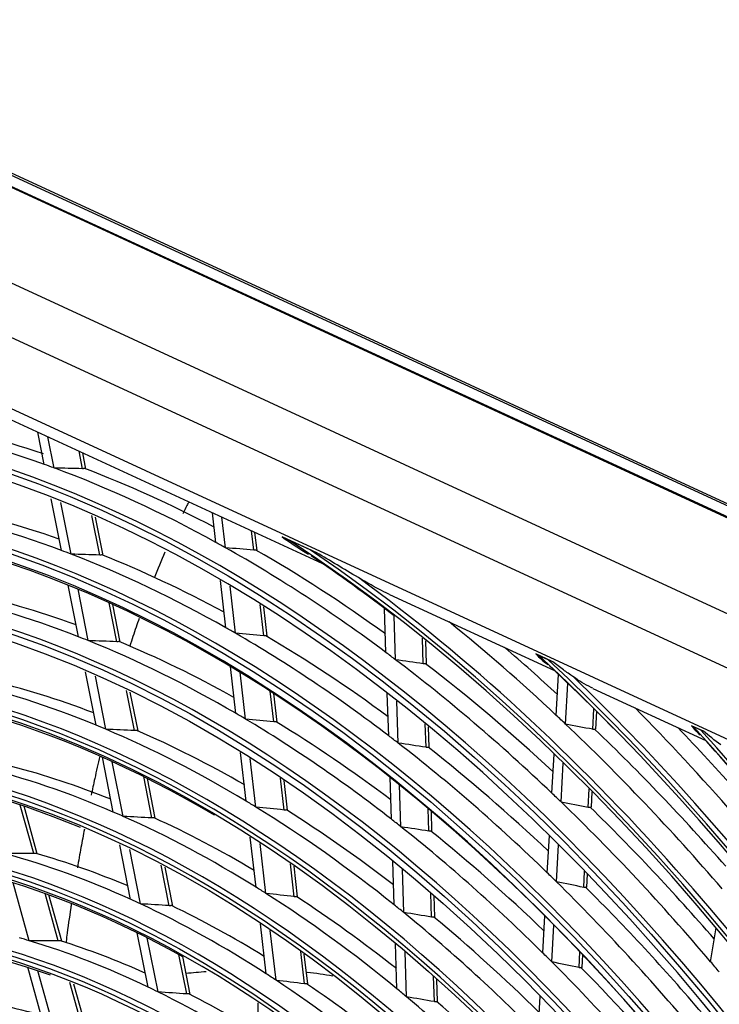
# Model space of a CAD drawing. Units: inches. Extents: x 1100 to 11408, y 467 to 4653.
# Drawn here: x 3911 to 4004, y 3959 to 4091 of the extents above; entities that cross this region are included whole.
import ezdxf

# ---------------------------------------------------------------- set-up
doc = ezdxf.new("R2010")
doc.units = ezdxf.units.IN
doc.header["$MEASUREMENT"] = 0
doc.layers.add('LG-Product', color=3, linetype='Continuous')

msp = doc.modelspace()

# ---------------------------------------------------------------- linework, layer by layer
at = {"layer": 'LG-Product', "color": 3, "linetype": 'Continuous'}
for p, q in [((3762.21, 4138.22), (4122, 3972.25)), ((3762.6, 4138.34), (4122.39, 3972.37)), ((4121.23, 3971.09), (3761.43, 4137.06)), ((3761.5, 4136.91), (4121.16, 3971)), ((3747.85, 4130.4), (4105.43, 3965.46)), ((4101.89, 3959.76), (3744.31, 4124.71)), ((3801.59, 4088.8), (4085.01, 3958.06)), ((3895.76, 4043.84), (3951.13, 4018.3)), ((3913.85, 4031.57), (3913, 4035.89)), ((3915.15, 4031.1), (3914.32, 4035.28)), ((3918.97, 4031.01), (3918.5, 4033.35)), ((3919.43, 4030.96), (3919, 4033.12)), ((3916.14, 4020.06), (3914.76, 4026.99)), ((3917.44, 4019.56), (3916.07, 4026.47)), ((3921.27, 4019.45), (3920.21, 4024.75)), ((3921.73, 4019.4), (3920.71, 4024.53)), ((3936.83, 4021.14), (3936.36, 4025.11)), ((3938.13, 4020.42), (3937.65, 4024.52)), ((3941.91, 4020.1), (3941.61, 4022.69)), ((3942.35, 4020.06), (3942.07, 4022.48)), ((3950.34, 4019.76), (3945.7, 4021.9)), ((3949.48, 4020.13), (3946.64, 4021.45)), ((3918.43, 4008.51), (3917.06, 4015.41)), ((3938.16, 4009.71), (3937.43, 4016.02)), ((3939.47, 4008.97), (3938.73, 4015.26)), ((3919.74, 4007.99), (3918.37, 4014.87)), ((3960.1, 4014.16), (3982.21, 4003.97)), ((3923.57, 4007.85), (3922.53, 4013.06)), ((3924.03, 4007.79), (3923.03, 4012.83)), ((3943.25, 4008.62), (3942.76, 4012.81)), ((3943.7, 4008.59), (3943.24, 4012.51)), ((3959.62, 4006.39), (3959.43, 4012.3)), ((3960.9, 4005.43), (3960.7, 4011.33)), ((3964.62, 4004.9), (3964.51, 4008.33)), ((3965.05, 4004.89), (3964.95, 4007.98)), ((3981.78, 4005.26), (3979.69, 4006.22)), ((3981.35, 4005.43), (3980.07, 4006.02)), ((3920.78, 3996.67), (3919.37, 4003.79)), ((3939.51, 3998.25), (3938.77, 4004.54)), ((3940.81, 3997.49), (3940.08, 4003.75)), ((3982.44, 3997.98), (3982.75, 4003.45)), ((3922.1, 3996.12), (3920.69, 4003.22)), ((3983.67, 3996.82), (3983.99, 4002.27)), ((3925.93, 3995.95), (3924.87, 4001.32)), ((3926.4, 3995.9), (3925.37, 4001.08)), ((3944.6, 3997.12), (3944.12, 4001.22)), ((3945.04, 3997.08), (3944.6, 4000.91)), ((3959.98, 3995.25), (3959.8, 4000.89)), ((3987.34, 4001.6), (4002.47, 3994.62)), ((3961.26, 3994.27), (3961.08, 3999.89)), ((3987.32, 3996.11), (3987.48, 3998.87)), ((3987.73, 3996.13), (3987.87, 3998.48)), ((3964.99, 3993.71), (3964.89, 3996.83)), ((3965.42, 3993.7), (3965.33, 3996.47)), ((4002.15, 3995.86), (4000.55, 3996.6)), ((4001.81, 3995.99), (4000.83, 3996.44)), ((3940.88, 3986.5), (3940.12, 3993.01)), ((3923.09, 3985.03), (3921.64, 3992.37)), ((3924.41, 3984.46), (3922.96, 3991.78)), ((3942.19, 3985.71), (3941.43, 3992.19)), ((3981.84, 3987.57), (3982.14, 3992.79)), ((3983.07, 3986.39), (3983.37, 3991.59)), ((3928.25, 3984.26), (3927.16, 3989.78)), ((3928.72, 3984.21), (3927.66, 3989.53)), ((3945.98, 3985.31), (3945.48, 3989.57)), ((3946.42, 3985.28), (3945.96, 3989.25)), ((3960.35, 3984.07), (3960.17, 3989.69)), ((3961.63, 3983.07), (3961.44, 3988.67)), ((3986.72, 3985.67), (3986.86, 3988.13)), ((3987.13, 3985.68), (3987.25, 3987.74)), ((3912.44, 3979.49), (3910.62, 3985.98)), ((3912.91, 3979.46), (3911.13, 3985.81)), ((3965.36, 3982.49), (3965.26, 3985.53)), ((3965.78, 3982.48), (3965.7, 3985.16)), ((3942.23, 3974.96), (3941.44, 3981.69)), ((3981.23, 3976.9), (3981.51, 3981.87)), ((3925.41, 3973.35), (3923.96, 3980.66)), ((3926.74, 3972.74), (3925.29, 3980.03)), ((3943.54, 3974.14), (3942.76, 3980.84)), ((3982.46, 3975.7), (3982.74, 3980.65)), ((3960.73, 3972.62), (3960.53, 3978.45)), ((3930.59, 3972.5), (3929.51, 3977.91)), ((3931.05, 3972.45), (3930.02, 3977.64)), ((3947.34, 3973.71), (3946.82, 3978.12)), ((3947.78, 3973.68), (3947.3, 3977.79)), ((3962, 3971.58), (3961.81, 3977.41)), ((3986.11, 3974.96), (3986.23, 3977.12)), ((3986.52, 3974.97), (3986.62, 3976.73)), ((3911.84, 3967.8), (3909.66, 3975.58)), ((3915.72, 3967.78), (3913.94, 3974.14)), ((3916.2, 3967.74), (3914.46, 3973.95)), ((3965.73, 3970.98), (3965.63, 3974.18)), ((3966.16, 3970.97), (3966.07, 3973.8)), ((3980.61, 3966.2), (3980.9, 3971.15)), ((3943.59, 3963.37), (3942.81, 3970.06)), ((3944.9, 3962.51), (3944.12, 3969.18)), ((3981.84, 3964.98), (3982.12, 3969.91)), ((4003.11, 3965), (4003.83, 3969.54)), ((3927.75, 3961.6), (3926.3, 3968.88)), ((3929.08, 3960.96), (3927.64, 3968.21)), ((3961.09, 3961.36), (3960.9, 3967.42)), ((3932.93, 3960.68), (3931.89, 3965.96)), ((3933.4, 3960.63), (3932.4, 3965.68)), ((3948.7, 3962.05), (3948.2, 3966.36)), ((3949.15, 3962.02), (3948.68, 3966.01)), ((3962.37, 3960.3), (3962.18, 3966.34)), ((3985.49, 3964.21), (3985.61, 3966.31)), ((3985.9, 3964.23), (3986, 3965.91)), ((3913.8, 3956.49), (3911.62, 3964.25)), ((3915.13, 3956.05), (3912.96, 3963.8)), ((3966.11, 3959.66), (3965.99, 3963.03)), ((3966.53, 3959.66), (3966.43, 3962.64)), ((3919.03, 3955.98), (3917.28, 3962.21)), ((3919.51, 3955.94), (3917.81, 3962)), ((3979.98, 3955.24), (3980.28, 3960.39)), ((3942.48, 3955.5), (3942.48, 3959.51))]:
    msp.add_line(p, q, dxfattribs=at)
for major_axis in [(81.03, -265.21), (77.67, -254.21), (74.31, -243.21), (-73.98, 242.14), (-70.69, 231.38), (-67.33, 220.38), (64.15, -209.98), (57.43, -187.98), (-57.25, 187.39)]:
    msp.add_ellipse((3923.1, 3767.67), major_axis=major_axis, ratio=0.585049, dxfattribs=at)
for centre, major_axis, ratio, start_param, end_param in [((3923.1, 3767.67), (-80.7, 264.14), 0.585049, 1.089521, 6.283185), ((3923.44, 3767.77), (-81.17, 265.68), 0.585049, 4.231114, 6.283185), ((3923.1, 3767.67), (-77.34, 253.14), 0.585049, 1.089521, 6.283185), ((3923.44, 3767.77), (77.2, -252.67), 0.585049, 2.207928, 4.231114), ((3923.44, 3767.77), (-77.81, 254.68), 0.585049, 4.231114, 6.283185), ((3926.2, 3768.62), (81.3, -266.11), 0.585049, 2.730704, 2.854197), ((3928.97, 3769.46), (81.17, -265.68), 0.585049, 2.747382, 2.846609), ((3926.2, 3768.62), (81.3, -266.11), 0.585049, 2.723297, 2.730704), ((3926.2, 3768.62), (81.3, -266.11), 0.585049, 2.599805, 2.723297), ((3703.94, 3712.58), (599.04, 131.38), 0.484829, 1.099871, 1.106648), ((3928.97, 3769.46), (81.17, -265.68), 0.585049, 2.616852, 2.715709), ((3923.44, 3767.77), (-74.45, 243.68), 0.585049, 4.231114, 6.283185), ((3926.2, 3768.62), (77.94, -255.11), 0.585049, 2.72013, 2.843282), ((3928.97, 3769.46), (77.81, -254.68), 0.585049, 2.738522, 2.835325), ((3926.2, 3768.62), (81.3, -266.11), 0.585049, 2.592397, 2.599805), ((3923.1, 3767.67), (-84.14, 275.38), 0.585049, 4.347302, 5.67206), ((3926.2, 3768.62), (77.94, -255.11), 0.585049, 2.712383, 2.72013), ((3926.2, 3768.62), (77.94, -255.11), 0.585049, 2.589231, 2.712383), ((3709.05, 3713.68), (575.54, 126.22), 0.48483, 1.089454, 1.096544), ((3928.97, 3769.46), (77.81, -254.68), 0.585049, 2.607041, 2.704426), ((3926.2, 3768.62), (81.3, -266.11), 0.585049, 2.468905, 2.592397), ((3702.59, 3721.05), (605.07, 94.93), 0.475517, 1.090885, 1.097661), ((3928.97, 3769.46), (81.17, -265.68), 0.585049, 2.485097, 2.58481), ((3923.1, 3767.67), (84.32, -275.97), 0.585049, 1.222788, 2.515002), ((3923.44, 3767.77), (83.99, -274.9), 0.585049, 2.453486, 2.515569), ((3923.1, 3767.67), (70.88, -231.97), 0.585049, 0, 3.247501), ((3923.44, 3767.77), (67.19, -219.91), 0.585049, 2.693009, 4.231114), ((3923.44, 3767.77), (-84.46, 276.44), 0.585049, 5.377864, 5.622967), ((3923.44, 3767.77), (-71.02, 232.45), 0.585049, 4.231114, 6.283185), ((3926.2, 3768.62), (74.58, -244.11), 0.585049, 2.708571, 2.831349), ((3928.97, 3769.46), (74.45, -243.68), 0.585049, 2.727828, 2.822984), ((3926.2, 3768.62), (84.59, -276.87), 0.585049, 2.347513, 2.429067), ((3923.44, 3767.77), (70.55, -230.91), 0.585049, 2.573629, 4.231114), ((3926.2, 3768.62), (77.94, -255.11), 0.585049, 2.581483, 2.589231), ((3926.2, 3768.62), (77.94, -255.11), 0.585049, 2.458331, 2.581483), ((3707.79, 3721.86), (581.28, 91.18), 0.475494, 1.080522, 1.087613), ((3926.2, 3768.62), (74.58, -244.11), 0.585049, 2.700449, 2.708571), ((3926.2, 3768.62), (74.58, -244.11), 0.585049, 2.577671, 2.700449), ((3714.16, 3714.76), (552.04, 121.08), 0.484835, 1.078075, 1.085509), ((3928.97, 3769.46), (74.45, -243.68), 0.585049, 2.596316, 2.692084), ((3928.97, 3769.46), (77.81, -254.68), 0.585049, 2.475246, 2.573526), ((3923.1, 3767.67), (67.51, -220.97), 0.585049, 0, 3.268412), ((3926.2, 3768.62), (81.3, -266.11), 0.585049, 2.461498, 2.468905), ((3928.97, 3769.46), (84.46, -276.44), 0.585049, 2.361964, 2.402593), ((3923.1, 3767.67), (-87.5, 286.37), 0.585049, 4.531873, 5.495756), ((3926.2, 3768.62), (81.3, -266.11), 0.585049, 2.338005, 2.461498), ((3701.96, 3729.39), (608.15, 59.62), 0.461338, 1.079487, 1.086264), ((3928.97, 3769.46), (81.17, -265.68), 0.585049, 2.353059, 2.45391), ((3923.1, 3767.67), (87.68, -286.96), 0.585049, 1.396843, 2.347721), ((3923.44, 3767.77), (87.35, -285.9), 0.585049, 2.299461, 2.347518), ((3923.44, 3767.77), (-67.66, 221.45), 0.585049, 4.231114, 6.283185), ((3926.2, 3768.62), (71.15, -232.87), 0.585049, 2.69559, 2.817944), ((3928.97, 3769.46), (71.02, -232.45), 0.585049, 2.715821, 2.809115), ((3923.44, 3767.77), (-87.82, 287.44), 0.585049, 5.433816, 5.472956), ((3926.2, 3768.62), (74.58, -244.11), 0.585049, 2.569549, 2.577671), ((3926.2, 3768.62), (87.95, -287.86), 0.585049, 2.225578, 2.301155), ((3926.2, 3768.62), (74.58, -244.11), 0.585049, 2.446772, 2.569549), ((3712.92, 3722.57), (557.59, 87.49), 0.475518, 1.069096, 1.07653), ((3928.97, 3769.46), (74.45, -243.68), 0.585049, 2.464479, 2.561184), ((3926.2, 3768.62), (84.59, -276.87), 0.585049, 2.34041, 2.347513), ((3926.2, 3768.62), (84.59, -276.87), 0.585049, 2.216613, 2.34041), ((3696.99, 3737.35), (631.7, 27.09), 0.442638, 1.074363, 1.08086), ((3926.2, 3768.62), (71.15, -232.87), 0.585049, 2.687044, 2.69559), ((3926.2, 3768.62), (71.15, -232.87), 0.585049, 2.56469, 2.687044), ((3719.39, 3715.89), (528.02, 115.8), 0.484831, 1.065343, 1.073167), ((3928.97, 3769.46), (71.02, -232.45), 0.585049, 2.583837, 2.678216), ((3928.97, 3769.46), (84.46, -276.44), 0.585049, 2.229717, 2.333151), ((3923.44, 3767.77), (-87.82, 287.44), 0.585049, 4.595257, 5.433816), ((3928.97, 3769.46), (87.82, -287.44), 0.585049, 2.23817, 2.283862), ((3923.1, 3767.67), (-90.86, 297.37), 0.585049, 4.634371, 5.394714), ((3923.1, 3767.67), (91.04, -297.96), 0.585049, 1.497397, 2.248553), ((3926.2, 3768.62), (77.94, -255.11), 0.585049, 2.450583, 2.458331), ((3926.2, 3768.62), (77.94, -255.11), 0.585049, 2.327431, 2.450583), ((3707.15, 3729.83), (584.29, 57.28), 0.46134, 1.069066, 1.076156), ((3923.44, 3767.77), (90.71, -296.9), 0.585049, 2.195016, 2.248088), ((3928.97, 3769.46), (77.81, -254.68), 0.585049, 2.343155, 2.442626), ((3923.1, 3767.67), (-63.97, 209.39), 0.585049, 3.077266, 6.283185), ((3923.44, 3767.77), (-64.3, 210.45), 0.585049, 4.231114, 6.283185), ((3926.2, 3768.62), (67.79, -221.88), 0.585049, 2.681558, 2.803451), ((3928.97, 3769.46), (67.66, -221.45), 0.585049, 2.702846, 2.794114), ((3923.44, 3767.77), (60.47, -197.91), 0.585049, 2.727371, 4.231114), ((3926.2, 3768.62), (81.3, -266.11), 0.585049, 2.330598, 2.338005), ((3923.44, 3767.77), (63.83, -208.91), 0.585049, 2.595326, 4.231114), ((3926.2, 3768.62), (71.15, -232.87), 0.585049, 2.556145, 2.56469), ((3926.2, 3768.62), (81.3, -266.11), 0.585049, 2.207105, 2.330598), ((3702.04, 3737.44), (608.38, 26.1), 0.44265, 1.064951, 1.071728), ((3926.2, 3768.62), (67.79, -221.88), 0.585049, 2.672551, 2.681558), ((3926.2, 3768.62), (71.15, -232.87), 0.585049, 2.43379, 2.556145), ((3718.22, 3723.38), (533.3, 83.66), 0.475506, 1.056389, 1.064214), ((3928.97, 3769.46), (71.02, -232.45), 0.585049, 2.452393, 2.547316), ((3928.97, 3769.46), (81.17, -265.68), 0.585049, 2.220756, 2.32301), ((3926.2, 3768.62), (67.79, -221.88), 0.585049, 2.550658, 2.672551), ((3724.51, 3716.99), (504.5, 110.64), 0.484829, 1.051609, 1.059859), ((3928.97, 3769.46), (67.66, -221.45), 0.585049, 2.57127, 2.663214), ((3926.2, 3768.62), (74.58, -244.11), 0.585049, 2.43865, 2.446772), ((3926.2, 3768.62), (74.58, -244.11), 0.585049, 2.315872, 2.43865), ((3712.33, 3730.25), (560.44, 54.95), 0.461344, 1.057686, 1.06512), ((3928.97, 3769.46), (74.45, -243.68), 0.585049, 2.332332, 2.430285), ((3923.1, 3767.67), (60.79, -198.98), 0.585049, 0, 3.230418), ((3923.44, 3767.77), (-60.94, 199.45), 0.585049, 4.231114, 6.283185), ((3923.1, 3767.67), (-60.61, 198.39), 0.585049, 3.069412, 6.283185), ((3731.24, 3711.28), (473.84, 135.05), 0.489038, 1.043881, 1.052607), ((3926.2, 3768.62), (64.43, -210.88), 0.585049, 2.665994, 2.78737), ((3928.97, 3769.46), (64.3, -210.45), 0.585049, 2.688462, 2.777461), ((3923.44, 3767.77), (-84.46, 276.44), 0.585049, 4.522858, 5.377864), ((3926.2, 3768.62), (77.94, -255.11), 0.585049, 2.319684, 2.327431), ((3926.2, 3768.62), (67.79, -221.88), 0.585049, 2.541651, 2.550658), ((3926.2, 3768.62), (77.94, -255.11), 0.585049, 2.196532, 2.319684), ((3707.23, 3737.56), (584.51, 25.08), 0.44265, 1.054531, 1.061621), ((3928.97, 3769.46), (77.81, -254.68), 0.585049, 2.210789, 2.311727), ((3926.2, 3768.62), (64.43, -210.88), 0.585049, 2.656471, 2.665994), ((3926.2, 3768.62), (67.79, -221.88), 0.585049, 2.419758, 2.541651), ((3723.38, 3724.14), (509.57, 79.94), 0.475508, 1.042641, 1.050891), ((3928.97, 3769.46), (67.66, -221.45), 0.585049, 2.439332, 2.532315), ((3926.2, 3768.62), (64.43, -210.88), 0.585049, 2.535094, 2.656471), ((3729.62, 3718.1), (480.99, 105.48), 0.484826, 1.03641, 1.045136), ((3928.97, 3769.46), (64.3, -210.45), 0.585049, 2.556847, 2.646561), ((3926.2, 3768.62), (71.15, -232.87), 0.585049, 2.425245, 2.43379), ((3926.2, 3768.62), (71.15, -232.87), 0.585049, 2.302891, 2.425245), ((3717.66, 3730.72), (536.03, 52.55), 0.461334, 1.044975, 1.052799), ((3928.97, 3769.46), (71.02, -232.45), 0.585049, 2.32018, 2.416416), ((3923.44, 3767.77), (-57.58, 188.45), 0.585049, 4.231114, 6.283185), ((3926.2, 3768.62), (61.07, -199.88), 0.585049, 2.769421, 2.779527), ((3926.2, 3768.62), (61.07, -199.88), 0.585049, 2.648627, 2.769421), ((3736.28, 3712.71), (450.69, 128.45), 0.489039, 1.026952, 1.036216), ((3928.97, 3769.46), (60.94, -199.45), 0.585049, 2.672422, 2.758861), ((3923.44, 3767.77), (57.11, -186.92), 0.585049, 2.291082, 4.231114), ((3926.2, 3768.62), (74.58, -244.11), 0.585049, 2.30775, 2.315872), ((3926.2, 3768.62), (74.58, -244.11), 0.585049, 2.184972, 2.30775), ((3712.44, 3737.7), (560.61, 24.04), 0.44264, 1.043193, 1.050627), ((3928.97, 3769.46), (74.45, -243.68), 0.585049, 2.199895, 2.299385), ((3926.2, 3768.62), (81.3, -266.11), 0.585049, 2.199698, 2.207105), ((3926.2, 3768.62), (64.43, -210.88), 0.585049, 2.525571, 2.535094), ((3926.2, 3768.62), (61.07, -199.88), 0.585049, 2.638521, 2.648627), ((3926.2, 3768.62), (64.43, -210.88), 0.585049, 2.404195, 2.525571), ((3728.53, 3724.88), (485.84, 76.23), 0.475517, 1.02741, 1.036135), ((3928.97, 3769.46), (64.3, -210.45), 0.585049, 2.424851, 2.515662), ((3926.2, 3768.62), (67.79, -221.88), 0.585049, 2.410752, 2.419758), ((3928.97, 3769.46), (57.58, -188.45), 0.585049, 2.785676, 2.868843), ((3926.2, 3768.62), (61.07, -199.88), 0.585049, 2.517728, 2.638521), ((3734.74, 3719.19), (457.48, 100.33), 0.484827, 1.019483, 1.028747), ((3928.97, 3769.46), (60.94, -199.45), 0.585049, 2.540102, 2.627962), ((3926.2, 3768.62), (67.79, -221.88), 0.585049, 2.288859, 2.410752), ((3722.84, 3731.15), (512.17, 50.21), 0.461337, 1.031224, 1.039473), ((3926.2, 3768.62), (57.71, -188.88), 0.585049, 2.760018, 2.880148), ((3928.97, 3769.46), (67.66, -221.45), 0.585049, 2.30705, 2.401415)]:
    msp.add_ellipse(centre, major_axis=major_axis, ratio=ratio, start_param=start_param, end_param=end_param, dxfattribs=at)
for points, knots in [([(3919.26, 4031.03), (3919.22, 4031.02), (3919.17, 4031.02), (3919.07, 4031.01), (3919.02, 4031.01), (3918.97, 4031.01)], [0, 0, 0, 0, 0.512763, 0.512763, 1, 1, 1, 1]), ([(3933.21, 4026.58), (3933.13, 4026.41), (3932.85, 4025.87), (3932.58, 4025.33), (3932.39, 4024.95)], [0, 0, 0, 0, 0.308285, 1, 1, 1, 1]), ([(3945.7, 4021.9), (3945.88, 4021.81), (3946.05, 4021.72), (3946.37, 4021.57), (3946.5, 4021.51), (3946.64, 4021.45)], [0, 0, 0, 0, 0.575531, 0.575531, 1, 1, 1, 1]), ([(3921.56, 4019.47), (3921.52, 4019.46), (3921.47, 4019.45), (3921.37, 4019.45), (3921.32, 4019.45), (3921.27, 4019.45)], [0, 0, 0, 0, 0.511512, 0.511512, 1, 1, 1, 1]), ([(3942.2, 4020.11), (3942.16, 4020.1), (3942.11, 4020.1), (3942.01, 4020.09), (3941.96, 4020.09), (3941.91, 4020.1)], [0, 0, 0, 0, 0.513072, 0.513072, 1, 1, 1, 1]), ([(3949.48, 4020.13), (3949.69, 4020.04), (3949.9, 4019.94), (3950.2, 4019.82), (3950.27, 4019.79), (3950.34, 4019.76)], [0, 0, 0, 0, 0.758484, 0.758484, 1, 1, 1, 1]), ([(3960.07, 4014.18), (3959.85, 4014.28), (3959.62, 4014.39), (3958.18, 4015.11), (3957.03, 4015.76), (3955.92, 4016.43)], [0, 0, 0, 0, 0.151711, 0.151711, 1, 1, 1, 1]), ([(3926.55, 4010.97), (3926.41, 4010.58), (3925.99, 4009.35), (3925.58, 4008.11), (3925.31, 4007.26)], [0, 0, 0, 0, 0.323771, 1, 1, 1, 1]), ([(3923.86, 4007.86), (3923.82, 4007.86), (3923.77, 4007.85), (3923.67, 4007.85), (3923.62, 4007.85), (3923.57, 4007.85)], [0, 0, 0, 0, 0.510077, 0.510077, 1, 1, 1, 1]), ([(3943.54, 4008.64), (3943.5, 4008.63), (3943.45, 4008.62), (3943.36, 4008.62), (3943.3, 4008.62), (3943.25, 4008.62)], [0, 0, 0, 0, 0.51179, 0.51179, 1, 1, 1, 1]), ([(3964.91, 4004.9), (3964.87, 4004.89), (3964.82, 4004.89), (3964.73, 4004.89), (3964.67, 4004.89), (3964.62, 4004.9)], [0, 0, 0, 0, 0.512763, 0.512763, 1, 1, 1, 1]), ([(3984.73, 4003.13), (3984.67, 4003.18), (3984.6, 4003.22), (3984.08, 4003.58), (3983.65, 4003.89), (3982.73, 4004.55), (3982.25, 4004.91), (3981.78, 4005.26)], [0, 0, 0, 0, 0.061297, 0.061297, 0.495267, 0.495267, 1, 1, 1, 1]), ([(3987.32, 4001.61), (3987.24, 4001.64), (3987.17, 4001.68), (3986.25, 4002.14), (3985.47, 4002.63), (3984.73, 4003.13)], [0, 0, 0, 0, 0.079799, 0.079799, 1, 1, 1, 1]), ([(3944.89, 3997.13), (3944.85, 3997.12), (3944.8, 3997.11), (3944.7, 3997.11), (3944.65, 3997.11), (3944.6, 3997.12)], [0, 0, 0, 0, 0.510319, 0.510319, 1, 1, 1, 1]), ([(3926.22, 3995.97), (3926.18, 3995.96), (3926.14, 3995.95), (3926.04, 3995.95), (3925.98, 3995.95), (3925.93, 3995.95)], [0, 0, 0, 0, 0.508382, 0.508382, 1, 1, 1, 1]), ([(3987.6, 3996.11), (3987.56, 3996.1), (3987.52, 3996.1), (3987.42, 3996.1), (3987.37, 3996.1), (3987.32, 3996.11)], [0, 0, 0, 0, 0.514173, 0.514173, 1, 1, 1, 1]), ([(4000.55, 3996.6), (4000.71, 3996.4), (4000.87, 3996.2), (4001.25, 3995.79), (4001.48, 3995.58), (4001.71, 3995.38)], [0, 0, 0, 0, 0.45, 0.45, 1, 1, 1, 1]), ([(3965.27, 3993.71), (3965.23, 3993.7), (3965.19, 3993.7), (3965.09, 3993.7), (3965.04, 3993.7), (3964.99, 3993.71)], [0, 0, 0, 0, 0.511512, 0.511512, 1, 1, 1, 1]), ([(3921.28, 3992.52), (3921.05, 3991.54), (3920.66, 3989.8), (3920.28, 3988.04), (3920.12, 3987.29)], [0, 0, 0, 0, 0.57644, 1, 1, 1, 1]), ([(3946.27, 3985.32), (3946.23, 3985.31), (3946.18, 3985.31), (3946.09, 3985.3), (3946.03, 3985.31), (3945.98, 3985.31)], [0, 0, 0, 0, 0.508581, 0.508581, 1, 1, 1, 1]), ([(3987, 3985.67), (3986.96, 3985.65), (3986.92, 3985.65), (3986.82, 3985.65), (3986.77, 3985.66), (3986.72, 3985.67)], [0, 0, 0, 0, 0.513072, 0.513072, 1, 1, 1, 1]), ([(3928.54, 3984.27), (3928.5, 3984.26), (3928.46, 3984.26), (3928.36, 3984.25), (3928.31, 3984.25), (3928.25, 3984.26)], [0, 0, 0, 0, 0.506599, 0.506599, 1, 1, 1, 1]), ([(3919.22, 3982.76), (3919.06, 3981.95), (3918.75, 3980.25), (3918.44, 3978.51), (3918.28, 3977.58)], [0, 0, 0, 0, 0.479984, 1, 1, 1, 1]), ([(3965.64, 3982.49), (3965.6, 3982.48), (3965.56, 3982.47), (3965.46, 3982.47), (3965.41, 3982.48), (3965.36, 3982.49)], [0, 0, 0, 0, 0.510077, 0.510077, 1, 1, 1, 1]), ([(3912.73, 3979.51), (3912.69, 3979.5), (3912.65, 3979.5), (3912.55, 3979.49), (3912.49, 3979.49), (3912.44, 3979.49)], [0, 0, 0, 0, 0.504277, 0.504277, 1, 1, 1, 1]), ([(3986.39, 3974.95), (3986.35, 3974.94), (3986.3, 3974.94), (3986.21, 3974.94), (3986.16, 3974.95), (3986.11, 3974.96)], [0, 0, 0, 0, 0.51179, 0.51179, 1, 1, 1, 1]), ([(3986.52, 3974.98), (3986.52, 3974.98), (3986.52, 3974.98), (3986.51, 3974.98), (3986.5, 3974.98), (3986.46, 3974.97), (3986.44, 3974.97), (3986.4, 3974.96), (3986.39, 3974.96), (3986.39, 3974.95)], [0, 0, 0, 0, 0.108972, 0.108972, 0.543706, 0.543706, 0.910204, 0.910204, 1, 1, 1, 1]), ([(3947.63, 3973.72), (3947.59, 3973.71), (3947.54, 3973.7), (3947.44, 3973.7), (3947.39, 3973.7), (3947.34, 3973.71)], [0, 0, 0, 0, 0.506599, 0.506599, 1, 1, 1, 1]), ([(3917.49, 3972.8), (3917.46, 3972.6), (3917.23, 3971.14), (3916.95, 3969.41), (3916.79, 3967.82), (3916.77, 3967.58)], [0, 0, 0, 0, 0.119662, 0.865606, 1, 1, 1, 1]), ([(3930.88, 3972.52), (3930.84, 3972.51), (3930.79, 3972.51), (3930.69, 3972.5), (3930.64, 3972.5), (3930.59, 3972.5)], [0, 0, 0, 0, 0.504187, 0.504187, 1, 1, 1, 1]), ([(3966.02, 3970.98), (3965.98, 3970.97), (3965.93, 3970.96), (3965.84, 3970.96), (3965.79, 3970.97), (3965.73, 3970.98)], [0, 0, 0, 0, 0.508382, 0.508382, 1, 1, 1, 1]), ([(3916.02, 3967.8), (3915.98, 3967.79), (3915.93, 3967.78), (3915.83, 3967.78), (3915.78, 3967.78), (3915.72, 3967.78)], [0, 0, 0, 0, 0.501532, 0.501532, 1, 1, 1, 1]), ([(3985.77, 3964.21), (3985.73, 3964.2), (3985.68, 3964.19), (3985.59, 3964.19), (3985.54, 3964.2), (3985.49, 3964.21)], [0, 0, 0, 0, 0.510319, 0.510319, 1, 1, 1, 1]), ([(3985.9, 3964.23), (3985.9, 3964.23), (3985.9, 3964.23), (3985.89, 3964.24), (3985.88, 3964.24), (3985.84, 3964.23), (3985.82, 3964.22), (3985.78, 3964.21), (3985.77, 3964.21), (3985.77, 3964.21)], [0, 0, 0, 0, 0.110694, 0.110694, 0.545479, 0.545479, 0.913397, 0.913397, 1, 1, 1, 1]), ([(3948.99, 3962.05), (3948.95, 3962.04), (3948.91, 3962.04), (3948.81, 3962.04), (3948.76, 3962.04), (3948.7, 3962.05)], [0, 0, 0, 0, 0.504277, 0.504277, 1, 1, 1, 1]), ([(3933.23, 3960.69), (3933.19, 3960.69), (3933.14, 3960.68), (3933.04, 3960.68), (3932.99, 3960.68), (3932.93, 3960.68)], [0, 0, 0, 0, 0.501512, 0.501512, 1, 1, 1, 1]), ([(3966.39, 3959.66), (3966.35, 3959.65), (3966.3, 3959.65), (3966.21, 3959.65), (3966.16, 3959.65), (3966.11, 3959.66)], [0, 0, 0, 0, 0.506599, 0.506599, 1, 1, 1, 1])]:
    msp.add_open_spline(points, degree=3, knots=knots, dxfattribs=at)
for points in [[(3945.7, 4021.9), (3946.84, 4021.08), (3948.03, 4020.28), (3949.25, 4019.55)], [(3930, 4019.82), (3929.51, 4018.69), (3929.03, 4017.54), (3928.56, 4016.36)], [(3955.92, 4016.43), (3953.96, 4017.59), (3952.14, 4018.68), (3950.34, 4019.76)], [(3979.69, 4006.22), (3980.17, 4005.7), (3980.71, 4005.21), (3981.28, 4004.79)], [(3979.69, 4006.22), (3979.81, 4006.15), (3979.93, 4006.09), (3980.07, 4006.02)], [(3981.35, 4005.43), (3981.48, 4005.37), (3981.62, 4005.31), (3981.78, 4005.26)], [(4000.55, 3996.6), (4000.64, 3996.54), (4000.73, 3996.49), (4000.83, 3996.44)], [(4001.81, 3995.99), (4001.91, 3995.95), (4002.03, 3995.9), (4002.15, 3995.86)], [(4004.46, 3994.03), (4003.62, 3994.66), (4002.87, 3995.26), (4002.15, 3995.86)], [(3932.85, 3963.47), (3933.74, 3963.56), (3934.64, 3963.64), (3935.53, 3963.7)], [(3949.06, 3963.62), (3950.22, 3963.49), (3951.36, 3963.32), (3952.49, 3963.12)]]:
    msp.add_open_spline(points, degree=3, dxfattribs=at)

doc.saveas('drawing.dxf')
